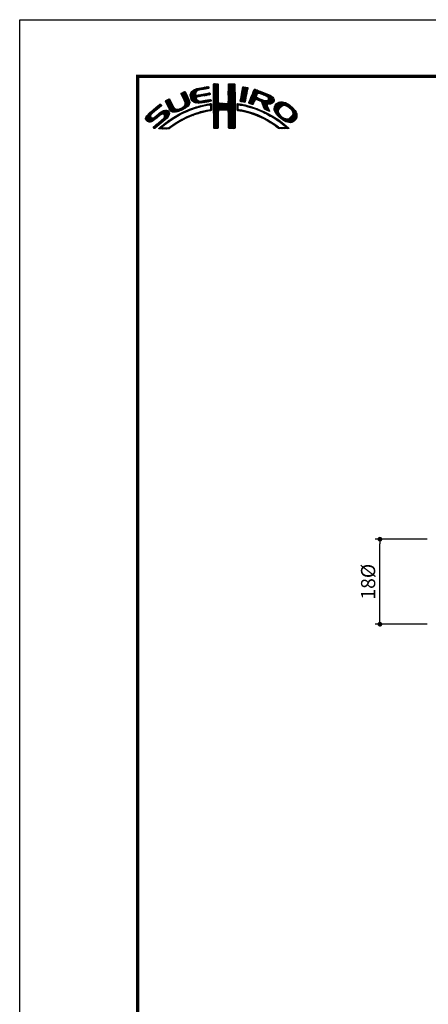
# Model space of a CAD drawing. Extents: x -20 to 440, y -20 to 317.
# Drawn here: x 0 to 86, y 89 to 297 of the extents above; entities that cross this region are included whole.
import ezdxf

# ---------------------------------------------------------------- set-up
doc = ezdxf.new("R2010")
doc.units = 0
doc.header["$LTSCALE"] = 5
doc.header["$MEASUREMENT"] = 0
doc.layers.get('0').update_dxf_attribs({"linetype": 'CONTINUOUS'})
doc.layers.get('DEFPOINTS').update_dxf_attribs({"color": 252, "linetype": 'CONTINUOUS'})
doc.layers.add('SUNPOU', color=11, linetype='CONTINUOUS')
doc.layers.add('ZUWAKU', color=5, linetype='CONTINUOUS')
doc.styles.get("Standard").update_dxf_attribs({"font": 'txt', "bigfont": 'extfont.shx'})
doc.dimstyles.get("Standard").update_dxf_attribs({"dimtxt": 0.18, "dimasz": 0.18, "dimexe": 0.18, "dimexo": 0.0625, "dimgap": 0.09, "dimtad": 0, "dimtih": 1, "dimtoh": 1, "dimdec": 4, "dimzin": 0, "dimdsep": 46, "dimtxsty": 'Standard', "dimcen": 0.09, "dimadec": 0, "dimazin": 0, "dimtfac": 1, "dimtdec": 4, "dimtofl": 0, "dimtmove": 2, "dimatfit": 3, "dimfxl": 1, "dimtolj": 1, "dimtzin": 0, "dimarcsym": 0})

# ---------------------------------------------------------------- blocks, each defined once
blk = doc.blocks.new('_DOT')
at = {"color": 0, "linetype": 'ByBlock'}
blk.add_line((-0.5, 0), (-1, 0), dxfattribs=at)
at = {"color": 0, "linetype": 'ByBlock', "const_width": 0.5}
blk.add_lwpolyline([(-0.25, 0, 1), (0.25, 0, 1)], format="xyb", close=True, dxfattribs=at)
blk = doc.blocks.new('*D15')
at = {"layer": 'DEFPOINTS', "color": 0, "transparency": 16777216}
for p in [(76.25, 187.05), (86.25, 187.05), (86.25, 169.05)]:
    blk.add_point(p, dxfattribs=at)
at = {"layer": 'SUNPOU', "color": 0, "lineweight": -2, "transparency": 16777216}
for p, q in [((86.25, 187.05), (75.25, 187.05)), ((76.25, 170.05), (76.25, 186.05)), ((86.25, 169.05), (75.25, 169.05))]:
    blk.add_line(p, q, dxfattribs=at)
for p, rotation in [((76.25, 187.05), 90), ((76.25, 169.05), 270)]:
    blk.add_blockref('_DOT', p, dxfattribs=dict(at, rotation=rotation))
at = {"layer": 'SUNPOU', "color": 4, "transparency": 16777216, "insert": (73.75, 178.05), "char_height": 3, "attachment_point": 5, "rotation": 90}
blk.add_mtext('\\A1;18%%c', dxfattribs=at)
blk = doc.blocks.new('*X2')
at = {"color": 0}
for p, q in [((9.78, 7.31), (11.28, 8.8)), ((9.78, 7.48), (11.03, 8.74)), ((9.81, 7.15), (11.49, 8.84)), ((9.83, 7), (11.7, 8.87)), ((9.86, 7.74), (10.7, 8.58)), ((11.27, 8.27), (11.91, 8.91)), ((11.62, 8.44), (12.13, 8.94)), ((11.84, 8.48), (12.34, 8.99)), ((12.06, 8.53), (12.57, 9.03)), ((12.28, 8.57), (12.78, 9.07)), ((12.49, 8.6), (13, 9.11)), ((12.7, 8.63), (13.22, 9.15)), ((12.91, 8.67), (13.43, 9.19)), ((13.13, 8.71), (13.61, 9.19)), ((13.34, 8.74), (13.67, 9.08)), ((13.55, 8.78), (13.7, 8.93)), ((14.71, 9.59), (14.94, 9.82)), ((14.71, 9.41), (15.11, 9.81)), ((14.71, 9.23), (15.28, 9.8)), ((14.71, 9.06), (15.45, 9.79)), ((14.71, 8.88), (15.6, 9.77)), ((14.71, 8.7), (15.64, 9.63)), ((14.71, 8.53), (15.65, 9.46)), ((14.71, 8.35), (15.65, 9.28)), ((14.71, 8.17), (15.65, 9.11)), ((14.71, 8), (15.65, 8.93)), ((14.71, 7.82), (15.65, 8.75)), ((14.71, 7.64), (15.65, 8.58)), ((14.71, 7.47), (15.65, 8.4)), ((14.72, 9.77), (14.75, 9.8)), ((17.8, 8.08), (19.21, 9.49)), ((17.8, 7.9), (19.21, 9.31)), ((17.8, 7.72), (19.21, 9.14)), ((17.8, 7.55), (19.21, 8.96)), ((17.81, 8.44), (19.15, 9.78)), ((17.81, 8.26), (19.21, 9.66)), ((17.81, 7.38), (19.21, 8.78)), ((17.81, 7.21), (19.22, 8.61)), ((17.82, 8.63), (18.98, 9.79)), ((17.82, 8.8), (18.8, 9.79)), ((17.82, 8.98), (18.63, 9.79)), ((17.82, 9.16), (18.45, 9.79)), ((17.82, 9.34), (18.27, 9.79)), ((17.82, 9.51), (18.09, 9.79)), ((17.82, 9.69), (17.92, 9.79)), ((17.82, 7.04), (19.22, 8.43)), ((20.51, 7.08), (21.83, 8.39)), ((20.56, 7.3), (21.92, 8.66)), ((20.6, 7.52), (21.95, 8.86)), ((20.64, 7.74), (21.89, 8.98)), ((20.69, 7.96), (21.74, 9.01)), ((20.73, 8.18), (21.59, 9.04)), ((20.77, 8.4), (21.44, 9.07)), ((20.82, 8.62), (21.3, 9.1)), ((20.86, 8.84), (21.15, 9.13)), ((20.9, 9.06), (20.98, 9.14)), ((22.58, 6.85), (24.11, 8.38)), ((22.71, 7.15), (23.99, 8.43)), ((22.84, 7.46), (23.86, 8.48)), ((22.95, 7.75), (23.73, 8.52)), ((23.05, 8.02), (23.6, 8.58)), ((23.17, 8.32), (23.48, 8.63)), ((23.32, 8.65), (23.33, 8.66)), ((4.52, 6.11), (4.74, 6.33)), ((4.57, 5.98), (5.07, 6.48)), ((4.62, 5.86), (5.35, 6.59)), ((4.68, 5.75), (5.43, 6.49)), ((4.75, 5.63), (5.49, 6.37)), ((4.81, 5.52), (5.55, 6.25)), ((7.83, 7.66), (8.04, 7.86)), ((7.88, 7.52), (8.42, 8.06)), ((7.94, 7.41), (8.66, 8.13)), ((8, 7.29), (8.74, 8.03)), ((8.06, 7.17), (8.81, 7.92)), ((8.12, 7.05), (8.86, 7.8)), ((8.17, 6.94), (8.92, 7.68)), ((8.23, 6.82), (8.97, 7.55)), ((8.29, 6.7), (9.02, 7.43)), ((8.35, 6.58), (9.08, 7.31)), ((8.4, 6.46), (9.14, 7.19)), ((8.45, 6.33), (9.19, 7.07)), ((8.51, 6.21), (9.25, 6.95)), ((8.56, 6.08), (9.3, 6.83)), ((8.61, 5.96), (9.36, 6.71)), ((8.66, 5.84), (9.42, 6.59)), ((8.69, 5.68), (9.47, 6.47)), ((8.7, 5.52), (9.53, 6.34)), ((9.85, 6.85), (11, 7.99)), ((9.88, 6.7), (10.92, 7.74)), ((9.9, 6.54), (10.91, 7.55)), ((9.95, 6.41), (10.96, 7.43)), ((10.03, 8.08), (10.18, 8.24)), ((10.03, 6.31), (11.08, 7.36)), ((10.11, 6.22), (11.27, 7.38)), ((10.2, 6.13), (11.49, 7.42)), ((10.29, 6.05), (11.04, 6.8)), ((10.39, 5.97), (11.06, 6.64)), ((10.49, 5.89), (11.12, 6.53)), ((10.6, 5.83), (11.22, 6.44)), ((10.73, 5.78), (11.31, 6.36)), ((10.88, 5.75), (11.41, 6.28)), ((11.23, 6.99), (11.71, 7.47)), ((11.44, 7.02), (11.93, 7.51)), ((11.67, 7.07), (12.15, 7.55)), ((11.89, 7.12), (12.37, 7.59)), ((12.08, 7.13), (12.58, 7.63)), ((12.29, 7.16), (12.8, 7.67)), ((12.32, 5.78), (12.81, 6.27)), ((12.5, 7.2), (13.01, 7.71)), ((12.52, 5.8), (13.02, 6.31)), ((12.72, 7.24), (13.23, 7.75)), ((12.72, 5.83), (13.24, 6.34)), ((12.92, 5.85), (13.45, 6.38)), ((12.94, 7.28), (13.45, 7.79)), ((13.14, 5.89), (13.66, 6.41)), ((13.15, 7.32), (13.66, 7.83)), ((13.36, 5.94), (13.88, 6.46)), ((13.37, 7.35), (13.86, 7.85)), ((13.58, 7.39), (13.93, 7.74)), ((13.58, 5.98), (14.08, 6.48)), ((13.79, 7.43), (13.96, 7.59)), ((13.8, 6.02), (14.16, 6.38)), ((14.71, 7.29), (15.65, 8.23)), ((14.71, 7.11), (15.65, 8.05)), ((14.71, 6.94), (15.65, 7.87)), ((14.71, 6.76), (15.65, 7.7)), ((14.71, 6.58), (15.65, 7.52)), ((14.71, 6.41), (15.65, 7.34)), ((14.71, 6.23), (15.65, 7.17)), ((14.71, 6.05), (15.65, 6.99)), ((14.71, 5.88), (15.66, 6.82)), ((14.71, 5.7), (15.66, 6.64)), ((14.71, 5.52), (15.66, 6.47)), ((14.71, 5.35), (15.67, 6.3)), ((16.38, 4.18), (19.23, 7.03)), ((16.55, 4.18), (19.23, 6.85)), ((16.73, 4.18), (19.23, 6.68)), ((16.91, 4.18), (19.23, 6.5)), ((17.09, 4.18), (19.23, 6.33)), ((17.73, 5.71), (19.23, 7.21)), ((17.8, 5.95), (19.22, 7.38)), ((17.81, 6.14), (19.22, 7.56)), ((17.82, 6.86), (19.22, 8.26)), ((17.82, 6.33), (19.22, 7.73)), ((17.83, 6.69), (19.22, 8.08)), ((17.83, 6.52), (19.22, 7.91)), ((20.35, 6.2), (21.66, 7.52)), ((20.38, 6.06), (21.62, 7.3)), ((20.39, 6.42), (21.7, 7.73)), ((20.43, 6.64), (21.75, 7.96)), ((20.47, 6.86), (21.78, 8.17)), ((20.51, 6.01), (21.58, 7.08)), ((20.66, 5.98), (21.53, 6.85)), ((20.81, 5.96), (21.48, 6.63)), ((20.97, 5.94), (21.45, 6.42)), ((22.15, 5.71), (23.92, 7.48)), ((22.23, 5.97), (24.49, 8.22)), ((22.24, 5.62), (23.8, 7.18)), ((22.35, 6.26), (24.36, 8.27)), ((22.37, 5.58), (23.76, 6.97)), ((22.46, 6.55), (24.23, 8.32)), ((22.51, 5.54), (23.83, 6.86)), ((22.64, 5.49), (23.43, 6.28)), ((23.58, 6.44), (23.95, 6.8)), ((23.74, 6.41), (24.08, 6.75)), ((23.88, 6.38), (24.21, 6.71)), ((24.01, 6.33), (24.33, 6.66)), ((24.13, 6.27), (24.46, 6.61)), ((24.25, 7.81), (24.62, 8.18)), ((24.25, 6.22), (24.59, 6.56)), ((24.38, 6.17), (24.71, 6.51)), ((24.4, 7.78), (24.74, 8.13)), ((24.51, 6.12), (24.84, 6.46)), ((24.53, 7.73), (24.87, 8.08)), ((24.64, 6.08), (24.97, 6.41)), ((24.65, 7.68), (25, 8.03)), ((24.77, 6.03), (25.09, 6.36)), ((24.78, 7.63), (25.13, 7.98)), ((24.85, 5.94), (25.22, 6.31)), ((24.9, 7.58), (25.25, 7.93)), ((24.93, 5.84), (25.35, 6.26)), ((25.03, 7.53), (25.38, 7.88)), ((25.15, 7.47), (25.51, 7.83)), ((25.17, 5.19), (27.06, 7.09)), ((25.22, 5.06), (27.16, 7.01)), ((25.26, 4.93), (27.25, 6.92)), ((25.28, 7.42), (25.64, 7.78)), ((25.31, 4.8), (27.33, 6.82)), ((25.4, 7.37), (25.77, 7.73)), ((25.53, 7.32), (25.89, 7.68)), ((25.66, 7.27), (26.02, 7.64)), ((25.78, 7.22), (26.15, 7.59)), ((25.9, 7.16), (26.28, 7.54)), ((26, 7.09), (26.4, 7.49)), ((26.09, 7), (26.53, 7.44)), ((26.18, 6.91), (26.66, 7.39)), ((26.18, 5.49), (27.41, 6.73)), ((26.24, 6.44), (26.96, 7.16)), ((26.25, 6.8), (26.76, 7.31)), ((26.26, 6.64), (26.86, 7.24)), ((26.36, 5.5), (27.46, 6.6)), ((26.54, 5.5), (27.51, 6.47)), ((26.72, 5.5), (27.55, 6.33)), ((0.31, 2.26), (3.52, 5.46)), ((0.31, 2.43), (3.33, 5.45)), ((0.38, 2.67), (2.31, 4.61)), ((1.84, 3.61), (3.59, 5.36)), ((2.86, 4.45), (3.67, 5.26)), ((2.87, 2.69), (4.38, 4.21)), ((3.59, 3.24), (4.59, 4.23)), ((3.86, 3.33), (4.76, 4.23)), ((4.04, 3.33), (4.88, 4.18)), ((4.87, 5.4), (5.6, 6.13)), ((4.93, 5.28), (5.66, 6.01)), ((4.98, 5.16), (5.71, 5.89)), ((5.04, 5.04), (5.76, 5.76)), ((5.09, 4.92), (5.83, 5.65)), ((5.15, 4.79), (5.89, 5.54)), ((5.2, 4.67), (5.95, 5.42)), ((5.27, 4.56), (6.01, 5.3)), ((5.33, 4.44), (6.07, 5.19)), ((5.39, 4.32), (6.13, 5.07)), ((5.45, 4.21), (6.18, 4.94)), ((5.52, 4.11), (6.24, 4.82)), ((5.6, 4.01), (6.3, 4.71)), ((5.72, 3.95), (6.37, 4.6)), ((5.84, 3.89), (6.47, 4.53)), ((5.95, 3.83), (6.58, 4.46)), ((6.09, 3.79), (6.73, 4.43)), ((6.26, 3.78), (6.9, 4.42)), ((6.43, 3.77), (7.08, 4.43)), ((6.59, 3.77), (7.26, 4.43)), ((6.82, 3.81), (7.52, 4.52)), ((7.04, 3.86), (7.8, 4.62)), ((7.26, 3.9), (8.18, 4.83)), ((7.58, 4.04), (9.63, 6.09)), ((7.86, 4.15), (9.65, 5.94)), ((8.23, 4.34), (9.65, 5.76)), ((8.6, 5.24), (9.58, 6.22)), ((8.61, 4.54), (9.59, 5.52)), ((8.76, 3.81), (9.14, 4.19)), ((9.09, 3.96), (9.43, 4.3)), ((9.25, 5), (9.32, 5.07)), ((9.39, 4.08), (9.73, 4.42)), ((9.68, 4.2), (10, 4.52)), ((9.97, 4.31), (10.26, 4.61)), ((10.24, 4.41), (10.53, 4.7)), ((10.51, 4.5), (10.81, 4.8)), ((10.77, 4.58), (11.08, 4.89)), ((11.03, 5.73), (11.52, 6.21)), ((11.03, 4.67), (11.32, 4.96)), ((11.19, 5.71), (11.65, 6.17)), ((11.3, 4.75), (11.56, 5.02)), ((11.34, 5.68), (11.8, 6.14)), ((11.51, 5.68), (11.97, 6.14)), ((11.55, 4.84), (11.81, 5.09)), ((11.71, 5.7), (12.18, 6.17)), ((11.79, 4.9), (12.06, 5.16)), ((11.9, 5.72), (12.39, 6.21)), ((12.03, 4.96), (12.28, 5.21)), ((12.08, 5.72), (12.6, 6.24)), ((12.26, 5.01), (12.51, 5.26)), ((12.48, 5.06), (12.74, 5.32)), ((12.71, 5.11), (12.97, 5.37)), ((12.93, 5.15), (13.2, 5.43)), ((13.16, 5.2), (13.42, 5.47)), ((13.32, 3.95), (13.54, 4.17)), ((13.38, 5.25), (13.64, 5.51)), ((13.55, 4), (13.76, 4.21)), ((13.61, 5.3), (13.86, 5.56)), ((13.77, 4.05), (14.25, 4.53)), ((13.78, 5.3), (14.07, 5.58)), ((13.94, 5.28), (14.23, 5.57)), ((13.97, 4.07), (14.24, 4.35)), ((14.02, 6.06), (14.2, 6.24)), ((14.03, 5.19), (14.26, 5.42)), ((14.06, 4.87), (14.25, 5.06)), ((14.06, 4.69), (14.26, 4.89)), ((14.06, 4.51), (14.25, 4.71)), ((14.07, 5.05), (14.25, 5.23)), ((14.71, 5.17), (15.67, 6.13)), ((14.71, 4.99), (15.69, 5.96)), ((14.71, 4.82), (15.7, 5.8)), ((14.71, 4.64), (15.78, 5.71)), ((14.72, 3.76), (16.63, 5.67)), ((14.72, 3.94), (16.45, 5.67)), ((14.72, 4.11), (16.28, 5.67)), ((14.72, 4.29), (16.1, 5.67)), ((14.72, 4.46), (15.92, 5.67)), ((14.72, 3.58), (16.8, 5.66)), ((14.72, 3.41), (16.97, 5.65)), ((14.72, 3.23), (17.13, 5.64)), ((15.84, 4.18), (17.3, 5.63)), ((16.02, 4.18), (17.47, 5.62)), ((16.2, 4.18), (17.68, 5.66)), ((17.27, 4.19), (19.23, 6.15)), ((17.44, 4.19), (19.23, 5.97)), ((17.62, 4.19), (19.23, 5.8)), ((17.73, 4.12), (19.23, 5.62)), ((17.79, 4.01), (19.23, 5.44)), ((17.8, 3.84), (19.23, 5.27)), ((17.81, 3.67), (19.23, 5.09)), ((17.82, 3.5), (19.23, 4.91)), ((17.82, 3.32), (19.23, 4.74)), ((17.82, 3.15), (19.23, 4.56)), ((17.82, 2.97), (19.23, 4.39)), ((17.83, 2.8), (19.24, 4.21)), ((19.67, 5), (20.21, 5.54)), ((19.67, 4.82), (19.9, 5.05)), ((19.67, 4.64), (19.9, 4.87)), ((19.67, 4.47), (19.89, 4.69)), ((19.67, 4.29), (19.89, 4.51)), ((19.68, 5.54), (19.73, 5.59)), ((19.68, 5.36), (19.89, 5.57)), ((19.68, 5.18), (20.05, 5.56)), ((19.71, 4.16), (19.94, 4.38)), ((19.83, 4.1), (20.02, 4.29)), ((19.99, 4.08), (20.15, 4.24)), ((20.15, 4.06), (20.31, 4.22)), ((20.16, 5.31), (20.37, 5.52)), ((20.29, 4.03), (20.46, 4.2)), ((20.32, 5.29), (20.52, 5.5)), ((20.45, 5.25), (20.68, 5.47)), ((20.45, 4.01), (20.62, 4.18)), ((20.61, 5.23), (20.81, 5.43)), ((20.79, 5.23), (20.96, 5.4)), ((20.93, 5.2), (21.1, 5.37)), ((21.07, 5.16), (21.25, 5.34)), ((21.12, 5.92), (21.42, 6.21)), ((21.21, 5.13), (21.39, 5.31)), ((21.28, 5.9), (21.39, 6.01)), ((21.35, 5.09), (21.52, 5.26)), ((21.5, 5.06), (21.66, 5.22)), ((21.63, 5.02), (21.82, 5.2)), ((21.77, 4.97), (21.95, 5.16)), ((21.92, 4.95), (22.09, 5.12)), ((22.06, 4.92), (22.23, 5.08)), ((22.2, 4.88), (22.38, 5.05)), ((22.34, 4.84), (22.51, 5.01)), ((22.48, 4.8), (22.64, 4.96)), ((22.62, 4.76), (22.77, 4.92)), ((22.75, 4.72), (22.9, 4.87)), ((22.77, 5.45), (23.27, 5.94)), ((22.88, 4.67), (23.04, 4.83)), ((22.91, 5.41), (23.14, 5.64)), ((23.01, 4.63), (23.17, 4.78)), ((23.15, 4.59), (23.3, 4.74)), ((23.28, 4.54), (23.43, 4.69)), ((23.41, 4.5), (23.56, 4.64)), ((23.55, 4.45), (23.69, 4.6)), ((23.68, 4.41), (23.82, 4.55)), ((23.81, 4.37), (23.95, 4.5)), ((23.94, 4.32), (24.07, 4.45)), ((24.06, 4.26), (24.2, 4.4)), ((24.19, 4.21), (24.33, 4.35)), ((24.31, 4.16), (24.45, 4.3)), ((24.43, 4.1), (24.58, 4.25)), ((24.56, 4.05), (24.7, 4.19)), ((24.98, 5.71), (25.5, 6.23)), ((25.02, 5.58), (25.64, 6.19)), ((25.07, 5.45), (25.8, 6.18)), ((25.12, 5.32), (26, 6.2)), ((25.36, 4.68), (26.04, 5.35)), ((25.42, 4.56), (26.06, 5.2)), ((25.48, 4.45), (26.1, 5.07)), ((25.58, 4.37), (26.16, 4.94)), ((25.7, 4.31), (26.21, 4.82)), ((25.82, 4.25), (26.27, 4.7)), ((25.93, 4.19), (26.32, 4.58)), ((26.05, 4.13), (26.37, 4.45)), ((26.17, 4.08), (26.43, 4.33)), ((26.3, 4.02), (26.47, 4.2)), ((26.97, 5.58), (27.54, 6.15)), ((27.51, 4.36), (29.12, 5.96)), ((27.52, 4.53), (28.95, 5.97)), ((27.54, 4.21), (29.29, 5.95)), ((27.54, 4.74), (28.76, 5.95)), ((27.6, 4.08), (29.43, 5.92)), ((27.61, 4.98), (28.5, 5.87)), ((27.65, 3.96), (29.57, 5.88)), ((27.71, 3.84), (29.7, 5.84)), ((27.76, 3.72), (28.69, 4.65)), ((27.82, 3.6), (28.46, 4.24)), ((27.88, 5.43), (28.06, 5.61)), ((29.02, 4.97), (29.84, 5.8)), ((29.42, 5.2), (29.96, 5.74)), ((29.62, 5.23), (30.08, 5.68)), ((29.77, 5.2), (30.19, 5.62)), ((29.91, 5.16), (30.3, 5.55)), ((30.05, 5.12), (30.41, 5.49)), ((30.18, 5.08), (30.53, 5.42)), ((30.3, 5.02), (30.64, 5.36)), ((30.42, 4.96), (30.75, 5.29)), ((30.51, 4.88), (30.85, 5.21)), ((30.61, 4.8), (30.94, 5.13)), ((30.71, 4.72), (31.04, 5.05)), ((30.8, 4.64), (31.13, 4.97)), ((30.9, 4.56), (31.23, 4.89)), ((30.99, 4.48), (31.33, 4.81)), ((31.09, 4.4), (31.42, 4.73)), ((31.16, 4.29), (31.5, 4.63)), ((31.23, 4.18), (31.58, 4.54)), ((31.3, 4.07), (31.67, 4.44)), ((31.37, 3.97), (31.75, 4.35)), ((31.42, 3.85), (31.83, 4.25)), ((0.36, 2.13), (1.43, 3.2)), ((0.45, 2.04), (1.37, 2.96)), ((0.53, 1.94), (1.4, 2.81)), ((0.6, 3.08), (1.28, 3.75)), ((0.61, 1.85), (1.46, 2.7)), ((0.71, 1.77), (1.55, 2.61)), ((0.84, 1.72), (1.68, 2.56)), ((0.97, 1.68), (1.86, 2.56)), ((1.12, 1.65), (2.25, 2.78)), ((1.29, 1.65), (3.27, 3.63)), ((1.55, 1.72), (3.8, 3.98)), ((1.92, 1.92), (4.16, 4.16)), ((2.04, 0.45), (3.84, 2.25)), ((2.12, 0.35), (5.33, 3.56)), ((2.37, 0.43), (5.32, 3.38)), ((3.35, 1.23), (5.32, 3.2)), ((4.15, 3.27), (4.99, 4.11)), ((4.22, 2.63), (5.3, 3.71)), ((4.25, 3.19), (5.08, 4.02)), ((4.31, 3.08), (5.16, 3.92)), ((4.32, 2.9), (5.24, 3.83)), ((4.41, 2.12), (5.08, 2.78)), ((4.77, 1.41), (5.74, 2.38)), ((5.45, 1.91), (6.25, 2.72)), ((6, 2.29), (6.67, 2.95)), ((6.5, 2.62), (7.08, 3.19)), ((6.91, 2.84), (7.47, 3.41)), ((7.26, 1.6), (7.82, 2.16)), ((7.32, 3.07), (7.83, 3.59)), ((7.65, 1.82), (8.19, 2.35)), ((7.72, 3.3), (8.19, 3.77)), ((8.04, 2.03), (8.54, 2.53)), ((8.1, 3.51), (8.49, 3.89)), ((8.43, 3.66), (8.84, 4.07)), ((8.43, 2.25), (8.89, 2.71)), ((8.8, 2.43), (9.25, 2.88)), ((9.13, 2.59), (9.55, 3.01)), ((9.44, 2.73), (9.86, 3.14)), ((9.76, 2.86), (10.16, 3.26)), ((10.04, 2.97), (10.43, 3.36)), ((10.32, 3.08), (10.71, 3.46)), ((10.63, 3.21), (10.98, 3.55)), ((10.89, 3.29), (11.23, 3.63)), ((11.14, 3.37), (11.49, 3.71)), ((11.43, 3.48), (11.75, 3.79)), ((11.69, 3.56), (11.99, 3.86)), ((11.93, 3.62), (12.22, 3.91)), ((12.17, 3.68), (12.45, 3.96)), ((12.4, 3.74), (12.67, 4.01)), ((12.63, 3.79), (12.9, 4.06)), ((12.86, 3.85), (13.15, 4.13)), ((13.09, 3.9), (13.34, 4.15)), ((14.72, 3.06), (15.75, 4.09)), ((14.72, 2.88), (15.69, 3.84)), ((14.73, 2.7), (15.67, 3.65)), ((14.73, 2.53), (15.67, 3.47)), ((14.73, 2.35), (15.68, 3.3)), ((14.73, 2.18), (15.68, 3.13)), ((14.73, 2), (15.68, 2.95)), ((14.73, 1.83), (15.68, 2.77)), ((14.73, 1.65), (15.67, 2.59)), ((14.73, 1.47), (15.67, 2.41)), ((14.73, 1.3), (15.67, 2.23)), ((17.83, 2.63), (19.24, 4.03)), ((17.83, 2.45), (19.24, 3.86)), ((17.84, 2.28), (19.24, 3.68)), ((17.84, 2.1), (19.24, 3.51)), ((17.84, 1.93), (19.24, 3.33)), ((17.84, 1.76), (19.24, 3.15)), ((17.85, 1.58), (19.24, 2.98)), ((17.85, 1.41), (19.24, 2.8)), ((17.85, 1.24), (19.24, 2.63)), ((17.85, 1.06), (19.24, 2.45)), ((17.86, 0.89), (19.24, 2.27)), ((17.87, 0.72), (19.24, 2.1)), ((20.6, 3.98), (20.77, 4.15)), ((20.75, 3.96), (20.92, 4.12)), ((20.9, 3.93), (21.06, 4.09)), ((21.04, 3.89), (21.21, 4.06)), ((21.19, 3.86), (21.36, 4.03)), ((21.33, 3.83), (21.51, 4.01)), ((21.47, 3.79), (21.65, 3.98)), ((21.61, 3.75), (21.8, 3.95)), ((21.75, 3.72), (21.94, 3.91)), ((21.89, 3.68), (22.07, 3.86)), ((22.03, 3.64), (22.21, 3.82)), ((22.17, 3.61), (22.34, 3.78)), ((22.31, 3.57), (22.47, 3.74)), ((22.44, 3.52), (22.61, 3.69)), ((22.57, 3.48), (22.74, 3.65)), ((22.7, 3.43), (22.88, 3.61)), ((22.83, 3.39), (23.01, 3.57)), ((22.96, 3.34), (23.15, 3.52)), ((23.09, 3.29), (23.28, 3.48)), ((23.22, 3.25), (23.4, 3.43)), ((23.35, 3.2), (23.53, 3.38)), ((23.48, 3.15), (23.66, 3.33)), ((23.61, 3.11), (23.79, 3.28)), ((23.74, 3.06), (23.92, 3.23)), ((23.87, 3.01), (24.04, 3.18)), ((23.99, 2.96), (24.17, 3.13)), ((24.12, 2.9), (24.29, 3.07)), ((24.24, 2.85), (24.41, 3.02)), ((24.37, 2.8), (24.53, 2.96)), ((24.49, 2.75), (24.65, 2.91)), ((24.61, 2.69), (24.77, 2.85)), ((24.68, 4), (24.82, 4.14)), ((24.74, 2.64), (24.89, 2.79)), ((24.8, 3.94), (24.95, 4.09)), ((24.86, 2.58), (25.01, 2.74)), ((24.93, 3.89), (25.07, 4.03)), ((24.97, 2.52), (25.13, 2.68)), ((25.05, 3.84), (25.19, 3.98)), ((25.09, 2.46), (25.26, 2.63)), ((25.18, 3.79), (25.32, 3.93)), ((25.21, 2.4), (25.38, 2.57)), ((25.29, 3.72), (25.44, 3.87)), ((25.33, 2.35), (25.5, 2.52)), ((25.41, 3.66), (25.56, 3.82)), ((25.44, 2.29), (25.61, 2.45)), ((25.52, 3.6), (25.68, 3.76)), ((25.56, 2.23), (25.72, 2.38)), ((25.65, 3.55), (25.8, 3.7)), ((25.68, 2.16), (25.83, 2.32)), ((25.76, 3.49), (25.92, 3.64)), ((25.79, 2.1), (25.94, 2.25)), ((25.87, 3.42), (26.04, 3.59)), ((25.9, 2.03), (26.05, 2.18)), ((25.99, 3.37), (26.16, 3.53)), ((26.01, 1.97), (26.16, 2.12)), ((26.11, 3.31), (26.27, 3.47)), ((26.23, 3.25), (26.39, 3.41)), ((26.34, 3.18), (26.5, 3.34)), ((26.42, 3.97), (26.52, 4.07)), ((26.45, 3.11), (26.61, 3.28)), ((26.56, 3.05), (26.72, 3.21)), ((26.67, 2.98), (26.83, 3.14)), ((26.8, 2.93), (26.94, 3.08)), ((26.93, 2.89), (27.05, 3.01)), ((27.04, 2.82), (27.17, 2.95)), ((27.14, 2.75), (27.28, 2.88)), ((27.25, 2.68), (27.39, 2.82)), ((27.36, 2.61), (27.51, 2.76)), ((27.47, 2.54), (27.62, 2.7)), ((27.58, 2.47), (27.73, 2.63)), ((27.68, 2.4), (27.84, 2.56)), ((27.79, 2.33), (27.95, 2.49)), ((27.88, 3.49), (28.42, 4.02)), ((27.89, 2.26), (28.05, 2.42)), ((27.96, 3.38), (28.43, 3.86)), ((27.99, 2.18), (28.16, 2.35)), ((28.03, 3.28), (28.48, 3.73)), ((28.1, 2.12), (28.27, 2.28)), ((28.12, 3.19), (28.53, 3.6)), ((28.21, 3.1), (28.59, 3.49)), ((28.21, 2.05), (28.37, 2.21)), ((28.29, 3.01), (28.66, 3.38)), ((28.32, 1.98), (28.48, 2.14)), ((28.38, 2.92), (28.72, 3.26)), ((28.47, 2.84), (28.8, 3.17)), ((28.56, 2.75), (28.89, 3.08)), ((28.65, 2.66), (28.97, 2.98)), ((28.75, 2.59), (29.06, 2.89)), ((28.85, 2.51), (29.15, 2.81)), ((28.94, 2.43), (29.25, 2.73)), ((29.04, 2.35), (29.35, 2.66)), ((29.14, 2.27), (29.47, 2.6)), ((29.24, 2.19), (29.59, 2.54)), ((29.35, 2.12), (29.7, 2.48)), ((29.46, 2.06), (29.84, 2.44)), ((29.58, 2), (29.98, 2.4)), ((29.69, 1.94), (30.12, 2.36)), ((29.81, 1.88), (30.26, 2.33)), ((29.92, 1.82), (30.45, 2.34)), ((30.04, 1.76), (30.72, 2.43)), ((30.17, 1.71), (32.17, 3.71)), ((30.3, 1.67), (32.22, 3.58)), ((30.44, 1.63), (32.27, 3.45)), ((30.59, 1.6), (32.31, 3.31)), ((30.74, 1.57), (32.32, 3.15)), ((30.89, 1.54), (32.32, 2.97)), ((31.1, 1.58), (32.31, 2.79)), ((31.33, 3.05), (32.11, 3.83)), ((31.33, 1.63), (32.24, 2.54)), ((31.44, 3.33), (32.05, 3.94)), ((31.45, 3.7), (31.91, 4.16)), ((31.48, 3.55), (31.98, 4.05)), ((31.76, 1.89), (31.99, 2.12)), ((1.95, 0.54), (2.7, 1.29)), ((3.09, 0.27), (3.59, 0.76)), ((3.24, 0.23), (4.54, 1.54)), ((3.41, 0.23), (5.25, 2.07)), ((3.58, 0.22), (3.83, 0.47)), ((3.75, 0.22), (3.96, 0.42)), ((3.93, 0.21), (4.13, 0.42)), ((4.13, 0.24), (4.31, 0.42)), ((4.3, 0.23), (4.48, 0.41)), ((4.47, 0.22), (4.66, 0.41)), ((4.63, 0.21), (4.84, 0.42)), ((4.82, 0.22), (5.03, 0.43)), ((5, 0.23), (5.28, 0.5)), ((5.19, 0.24), (5.81, 0.86)), ((5.65, 0.52), (6.39, 1.26)), ((6.24, 0.93), (6.9, 1.6)), ((6.79, 1.31), (7.39, 1.91)), ((14.73, 1.12), (15.67, 2.06)), ((14.74, 0.95), (15.67, 1.88)), ((14.74, 0.77), (15.67, 1.7)), ((14.74, 0.6), (15.67, 1.53)), ((14.74, 0.42), (15.67, 1.35)), ((14.82, 0.33), (15.67, 1.17)), ((15, 0.32), (15.67, 1)), ((15.17, 0.32), (15.67, 0.82)), ((15.36, 0.33), (15.67, 0.64)), ((15.55, 0.35), (15.67, 0.46)), ((17.87, 0.55), (19.24, 1.92)), ((17.9, 0.4), (19.24, 1.74)), ((18.01, 0.33), (19.24, 1.57)), ((18.18, 0.32), (19.24, 1.39)), ((18.35, 0.32), (19.24, 1.21)), ((18.52, 0.32), (19.24, 1.04)), ((18.7, 0.31), (19.24, 0.86)), ((18.87, 0.31), (19.24, 0.68)), ((19.07, 0.33), (19.24, 0.51)), ((26.12, 1.9), (26.27, 2.05)), ((26.23, 1.84), (26.38, 1.99)), ((26.34, 1.77), (26.5, 1.92)), ((26.45, 1.71), (26.61, 1.86)), ((26.56, 1.63), (26.72, 1.79)), ((26.66, 1.56), (26.83, 1.73)), ((26.79, 1.51), (26.93, 1.65)), ((26.91, 1.45), (27.04, 1.58)), ((27.01, 1.37), (27.14, 1.51)), ((27.11, 1.3), (27.25, 1.44)), ((27.21, 1.22), (27.35, 1.36)), ((27.31, 1.15), (27.45, 1.29)), ((27.41, 1.07), (27.56, 1.22)), ((27.51, 1), (27.66, 1.15)), ((27.62, 0.92), (27.77, 1.07)), ((27.72, 0.85), (27.87, 1)), ((27.82, 0.77), (27.97, 0.92)), ((27.93, 0.7), (28.07, 0.85)), ((28.03, 0.63), (28.17, 0.77)), ((28.13, 0.55), (28.27, 0.69)), ((28.23, 0.47), (28.37, 0.62)), ((28.33, 0.4), (28.48, 0.55)), ((28.42, 1.91), (28.58, 2.06)), ((28.43, 0.32), (28.6, 0.49)), ((28.52, 1.83), (28.68, 1.99)), ((28.59, 0.3), (28.78, 0.49)), ((28.62, 1.75), (28.78, 1.91)), ((28.73, 1.69), (28.88, 1.84)), ((28.76, 0.3), (28.95, 0.49)), ((28.83, 1.61), (28.98, 1.76)), ((28.93, 1.53), (29.08, 1.68)), ((28.94, 0.3), (29.13, 0.49)), ((29.03, 1.45), (29.18, 1.61)), ((29.11, 0.3), (29.3, 0.49)), ((29.12, 1.37), (29.28, 1.53)), ((29.22, 1.29), (29.38, 1.45)), ((29.29, 0.29), (29.48, 0.48)), ((29.32, 1.21), (29.48, 1.38)), ((29.42, 1.13), (29.58, 1.3)), ((29.46, 0.29), (29.65, 0.48)), ((29.51, 1.05), (29.68, 1.22)), ((29.61, 0.97), (29.77, 1.14)), ((29.64, 0.29), (29.89, 0.55)), ((29.7, 0.88), (29.87, 1.05)), ((29.82, 0.82), (29.96, 0.97)), ((29.82, 0.29), (30.25, 0.73)), ((29.89, 0.72), (30.06, 0.89)), ((29.94, 0.59), (30.15, 0.81)), ((29.99, 0.29), (30.35, 0.65)), ((30.17, 0.29), (30.44, 0.57)), ((30.35, 0.29), (30.54, 0.48)), ((30.52, 0.29), (30.63, 0.4))]:
    blk.add_line(p, q, dxfattribs=at)
blk = doc.blocks.new('LOGO')
for points in [[(13.7, 9.02), (13.7, 8.83), (13.61, 8.79), (13.23, 8.73), (12.56, 8.61), (12.36, 8.59), (11.59, 8.43), (11.36, 8.33), (11.07, 8.13), (10.95, 7.9), (10.89, 7.59), (10.94, 7.45), (11.06, 7.36), (11.26, 7.38), (11.49, 7.42), (12.14, 7.55), (13.62, 7.82), (13.82, 7.85), (13.88, 7.85), (13.95, 7.7), (13.96, 7.54), (13.95, 7.49), (13.83, 7.43), (13, 7.29), (12.17, 7.14), (11.86, 7.12), (11.44, 7.02), (11.15, 6.98), (11.06, 6.86), (11.02, 6.73), (11.09, 6.55), (11.44, 6.25), (11.6, 6.18), (11.89, 6.13), (12.94, 6.29), (13.43, 6.38), (13.67, 6.41), (14.03, 6.49), (14.12, 6.47), (14.19, 6.33), (14.21, 6.19), (14.17, 6.09), (13.8, 6.02), (12.96, 5.86), (12.29, 5.78), (12.09, 5.72), (11.9, 5.72), (11.44, 5.67), (10.77, 5.76), (10.55, 5.85), (10.14, 6.18), (9.92, 6.45), (9.76, 7.43), (9.89, 7.83), (10.06, 8.14), (10.49, 8.48), (11.12, 8.77), (12.17, 8.95), (12.59, 9.03), (13.48, 9.2), (13.5, 9.21), (13.62, 9.19), (13.7, 9.02)], [(15.64, 9.7), (15.66, 6.7), (15.67, 6.18), (15.7, 5.78), (15.83, 5.67), (16.74, 5.67), (17.37, 5.62), (17.56, 5.62), (17.7, 5.67), (17.79, 5.79), (17.83, 6.45), (17.82, 7.03), (17.8, 7.61), (17.8, 7.8), (17.82, 8.72), (17.82, 9.74), (17.84, 9.79), (19.15, 9.79), (19.21, 9.7), (19.23, 6.38), (19.23, 5.07), (19.24, 2.47), (19.24, 0.49), (19.21, 0.36), (19.21, 0.35), (18.9, 0.31), (17.94, 0.33), (17.88, 0.44), (17.86, 1.02), (17.82, 3.2), (17.82, 3.49), (17.8, 4), (17.74, 4.12), (17.62, 4.19), (15.82, 4.18), (15.71, 4.03), (15.67, 3.73), (15.68, 3.07), (15.67, 2.19), (15.67, 0.44), (15.62, 0.35), (15.15, 0.32), (14.82, 0.33), (14.74, 0.42), (14.73, 2.43), (14.71, 4.56), (14.71, 9.73), (14.73, 9.79), (14.8, 9.82), (15.59, 9.79), (15.64, 9.7)], [(21.95, 8.89), (21.91, 8.62), (21.82, 8.37), (21.73, 7.85), (21.7, 7.76), (21.61, 7.23), (21.54, 6.89), (21.49, 6.73), (21.38, 6), (21.35, 5.92), (21.3, 5.89), (20.54, 6), (20.37, 6.06), (20.33, 6.09), (20.5, 7.02), (20.61, 7.56), (20.91, 9.12), (21.03, 9.15), (21.91, 8.97), (21.95, 8.89)], [(23.71, 8.53), (23.9, 8.47), (24.15, 8.36), (24.29, 8.29), (24.56, 8.2), (26.67, 7.39), (27.21, 6.98), (27.41, 6.73), (27.55, 6.38), (27.54, 6.13), (27.41, 5.85), (27.18, 5.68), (27, 5.59), (26.74, 5.5), (26.12, 5.49), (26.03, 5.39), (26.07, 5.15), (26.42, 4.35), (26.54, 4.02), (26.54, 3.95), (26.43, 3.96), (26.01, 4.15), (25.5, 4.41), (25.36, 4.67), (24.91, 5.88), (24.76, 6.03), (24.21, 6.23), (23.94, 6.36), (23.62, 6.45), (23.49, 6.41), (23.3, 6.02), (23.08, 5.49), (23, 5.41), (22.88, 5.41), (22.24, 5.62), (22.15, 5.72), (22.18, 5.85), (22.42, 6.45), (22.67, 7.06), (22.9, 7.61), (23.09, 8.14), (23.29, 8.6), (23.33, 8.66), (23.5, 8.62), (23.71, 8.53)], [(8.83, 7.88), (8.95, 7.59), (9.48, 6.45), (9.62, 6.13), (9.67, 5.82), (9.55, 5.39), (9.3, 5.06), (9.12, 4.88), (8.76, 4.62), (7.85, 4.14), (7.55, 4.03), (7.33, 3.92), (6.59, 3.76), (6.01, 3.8), (5.59, 4.02), (5.42, 4.25), (5.32, 4.47), (5.19, 4.71), (4.89, 5.36), (4.61, 5.88), (4.51, 6.14), (4.55, 6.25), (5.29, 6.59), (5.38, 6.59), (5.59, 6.18), (5.78, 5.73), (5.89, 5.54), (6.13, 5.07), (6.23, 4.82), (6.38, 4.59), (6.6, 4.45), (6.83, 4.42), (7.29, 4.43), (7.47, 4.51), (7.67, 4.55), (8.14, 4.79), (8.55, 5.14), (8.7, 5.47), (8.68, 5.8), (8.45, 6.35), (8.3, 6.68), (7.85, 7.59), (7.82, 7.7), (7.85, 7.78), (8.21, 7.94), (8.45, 8.08), (8.62, 8.15), (8.68, 8.13), (8.83, 7.88)], [(24.88, 7.59), (25.83, 7.2), (26.02, 7.08), (26.23, 6.86), (26.27, 6.73), (26.25, 6.47), (26.17, 6.32), (26.02, 6.2), (25.71, 6.18), (25.31, 6.27), (24.21, 6.7), (23.84, 6.85), (23.76, 6.96), (23.8, 7.18), (24.02, 7.72), (24.11, 7.8), (24.15, 7.82), (24.36, 7.8), (24.88, 7.59)], [(3.68, 5.25), (3.67, 5.15), (3.27, 4.8), (2.48, 4.13), (2.26, 3.96), (1.62, 3.42), (1.41, 3.18), (1.36, 2.94), (1.42, 2.73), (1.6, 2.56), (1.91, 2.56), (2.12, 2.67), (3.48, 3.8), (4.12, 4.15), (4.53, 4.23), (4.76, 4.23), (4.98, 4.13), (5.29, 3.78), (5.33, 3.54), (5.32, 3.19), (5.03, 2.71), (4.88, 2.51), (2.76, 0.74), (2.23, 0.32), (2.15, 0.32), (1.94, 0.55), (1.95, 0.65), (2.51, 1.13), (3, 1.53), (3.59, 2.03), (4.13, 2.49), (4.32, 2.78), (4.32, 3.07), (4.23, 3.21), (4.07, 3.33), (3.76, 3.33), (3.47, 3.18), (2.68, 2.54), (2.33, 2.27), (1.92, 1.92), (1.72, 1.78), (1.29, 1.65), (1.08, 1.65), (0.68, 1.78), (0.36, 2.13), (0.31, 2.27), (0.31, 2.54), (0.44, 2.79), (0.54, 3.01), (1.15, 3.67), (1.33, 3.79), (1.89, 4.26), (2.56, 4.82), (3.18, 5.35), (3.41, 5.5), (3.49, 5.49), (3.68, 5.25)], [(14.27, 5.48), (14.24, 5.3), (14.26, 4.92), (14.24, 4.38), (14.24, 4.19), (14.21, 4.14), (14.07, 4.08), (13.68, 4.03), (12.35, 3.73), (11.56, 3.53), (11.17, 3.38), (10.61, 3.2), (10.43, 3.12), (9.72, 2.85), (8.89, 2.48), (8.41, 2.23), (7.23, 1.59), (6.67, 1.24), (5.66, 0.53), (5.27, 0.25), (4.66, 0.21), (4.09, 0.25), (3.92, 0.21), (3.12, 0.24), (3.09, 0.25), (3.09, 0.33), (3.56, 0.74), (3.76, 0.89), (4.47, 1.48), (5.2, 2.03), (5.65, 2.32), (6.13, 2.65), (7.12, 3.21), (7.36, 3.35), (8.32, 3.83), (8.56, 3.92), (8.95, 4.13), (9.3, 4.25), (9.62, 4.39), (10.45, 4.67), (11.08, 4.89), (11.72, 5.06), (11.95, 5.14), (12.23, 5.2), (13.19, 5.42), (14.02, 5.59), (14.24, 5.56), (14.27, 5.48)], [(14.01, 5.23), (14.07, 5.13), (14.06, 4.35), (13.94, 4.25), (13.42, 4.15), (13.21, 4.15), (12.89, 4.06), (12.23, 3.92), (11.84, 3.82), (11.59, 3.74), (10.9, 3.53), (10.08, 3.23), (9.25, 2.88), (9.01, 2.76), (8, 2.26), (7.59, 2.03), (6.9, 1.6), (6.78, 1.54), (6.55, 1.38), (5.35, 0.54), (5.14, 0.44), (4.59, 0.41), (3.91, 0.42), (3.85, 0.45), (3.8, 0.51), (3.83, 0.65), (4.32, 1.07), (5.32, 1.82), (6.35, 2.53), (7.43, 3.14), (8.02, 3.47), (9.07, 3.95), (9.53, 4.14), (9.85, 4.27), (10.12, 4.36), (10.66, 4.55), (10.83, 4.6), (11.14, 4.71), (11.62, 4.86), (12.3, 5.02), (12.64, 5.09), (13.3, 5.23), (13.62, 5.3), (13.92, 5.29), (14.01, 5.23)], [(20.66, 5.48), (20.84, 5.42), (21.36, 5.32), (21.6, 5.23), (21.82, 5.2), (22.08, 5.12), (22.36, 5.06), (23.33, 4.73), (23.54, 4.65), (23.82, 4.55), (24.3, 4.36), (25.48, 3.86), (26.35, 3.43), (27.11, 2.98), (27.43, 2.8), (27.68, 2.67), (28.47, 2.15), (29.55, 1.33), (30.61, 0.42), (30.68, 0.33), (30.62, 0.29), (29.19, 0.29), (28.44, 0.31), (27.97, 0.67), (27.7, 0.86), (27.08, 1.32), (26.88, 1.48), (26.68, 1.55), (26.42, 1.73), (25.6, 2.21), (24.7, 2.66), (24.14, 2.89), (23.82, 3.03), (22.33, 3.56), (21.8, 3.71), (21.25, 3.85), (21.03, 3.89), (20.88, 3.94), (20.33, 4.02), (20.13, 4.07), (19.86, 4.09), (19.73, 4.14), (19.67, 4.21), (19.68, 5.55), (19.73, 5.59), (20.21, 5.54), (20.66, 5.48)], [(20.5, 5.23), (20.77, 5.23), (21.58, 5.03), (21.76, 4.98), (21.97, 4.94), (22.54, 4.79), (23.5, 4.47), (23.85, 4.35), (25.17, 3.79), (25.55, 3.59), (25.68, 3.54), (25.84, 3.43), (26.12, 3.31), (26.7, 2.96), (26.94, 2.88), (27.65, 2.42), (28.01, 2.18), (28.35, 1.96), (28.58, 1.78), (28.76, 1.67), (29.62, 0.96), (29.74, 0.85), (29.82, 0.82), (29.94, 0.66), (29.94, 0.56), (29.74, 0.48), (28.59, 0.49), (28.41, 0.59), (27.84, 1.02), (26.77, 1.76), (26.14, 2.13), (25.48, 2.53), (24.9, 2.79), (24.07, 3.18), (23.44, 3.41), (23.29, 3.48), (23.05, 3.55), (21.83, 3.94), (20.66, 4.18), (20.09, 4.25), (20, 4.31), (19.89, 4.43), (19.9, 5.19), (20.02, 5.32), (20.31, 5.29), (20.5, 5.23)], [(29.89, 5.79), (30.74, 5.3), (30.88, 5.19), (31.41, 4.74), (31.95, 4.12), (32.15, 3.78), (32.29, 3.39), (32.32, 3.23), (32.31, 2.71), (32.14, 2.31), (31.91, 2.01), (31.56, 1.72), (31.24, 1.6), (30.89, 1.54), (30.36, 1.65), (30.02, 1.76), (29.29, 2.15), (28.58, 2.72), (28.02, 3.29), (27.84, 3.55), (27.55, 4.19), (27.5, 4.42), (27.56, 4.88), (27.74, 5.23), (27.97, 5.55), (28.25, 5.74), (28.58, 5.92), (28.85, 5.98), (29.31, 5.95), (29.89, 5.79)], [(30.43, 4.95), (31.11, 4.38), (31.42, 3.88), (31.49, 3.53), (31.38, 3.13), (31.29, 2.98), (30.78, 2.48), (30.64, 2.38), (30.29, 2.32), (29.72, 2.47), (29.31, 2.68), (29.05, 2.89), (28.72, 3.26), (28.5, 3.65), (28.41, 3.94), (28.44, 4.2), (28.54, 4.43), (28.78, 4.78), (29.18, 5.12), (29.42, 5.2), (29.67, 5.23), (30.18, 5.08), (30.43, 4.95)]]:
    blk.add_lwpolyline(points, close=True)
at = {"linetype": 'Continuous'}
blk.add_blockref('*X2', (0, 0), dxfattribs=at)
blk = doc.blocks.new('WAKU')
at = {"const_width": 0.7}
blk.add_lwpolyline([(25, 285), (408, 285), (408, 12), (25, 12)], close=True, dxfattribs=at)
blk.add_blockref('LOGO', (26.35, 273.65))

msp = doc.modelspace()

# ---------------------------------------------------------------- linework, layer by layer
at = {"layer": 'DEFPOINTS'}
msp.add_lwpolyline([(0, 297), (420, 297), (420, 0), (0, 0)], close=True, dxfattribs=at)

# ---------------------------------------------------------------- block references
at = {"layer": 'ZUWAKU'}
msp.add_blockref('WAKU', (0, 0), dxfattribs=at)

# ---------------------------------------------------------------- dimensions: what is measured, and where the dimension line sits
at = {"layer": 'SUNPOU'}
dim = msp.add_linear_dim(base=(76.24546, 187.04782), p1=(86.24546, 169.04782), p2=(86.24546, 187.04782), angle=270, text='18%%c', dimstyle='Standard', override={"dimtxt": 3, "dimasz": 1, "dimexe": 1, "dimexo": 0, "dimgap": 1, "dimtad": 3, "dimtih": 0, "dimzin": 8, "dimblk1": 'DOT', "dimblk2": 'DOT', "dimsah": 1, "dimcen": 0.5, "dimclrt": 4, "dimtix": 1, "dimtofl": 1, "dimtmove": 0}, dxfattribs=at)
dim.commit()
dim.dimension.update_dxf_attribs({"geometry": '*D15', "text_midpoint": (73.74546, 178.04782)})

doc.saveas('drawing.dxf')
